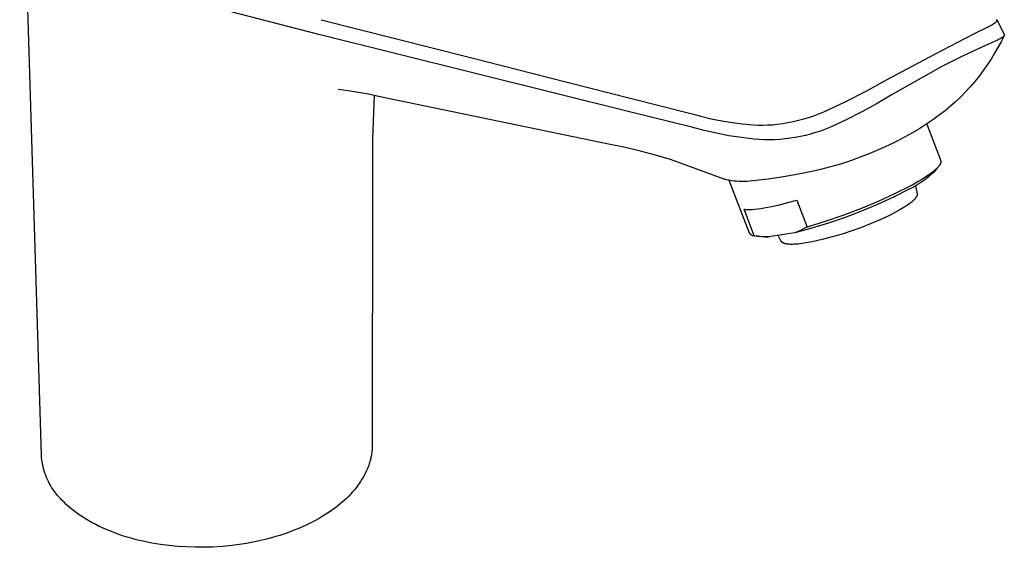
# Model space of a CAD drawing. Units: millimetres. Extents: x -191 to 105, y -211 to 239.
# Drawn here: x -191 to -38, y -211 to -129 of the extents above; entities that cross this region are included whole.
import ezdxf

# ---------------------------------------------------------------- set-up
doc = ezdxf.new("R2010")
doc.units = ezdxf.units.MM
doc.header["$MEASUREMENT"] = 0
doc.layers.add('Default', color=7, linetype='Continuous', true_color=0x000000)

msp = doc.modelspace()

# ---------------------------------------------------------------- linework, layer by layer
at = {"layer": 'Default', "color": 7, "true_color": 0xffffff}
for p, q in [((-187.72, -196.56), (-191.1, -86.09)), ((-144.69, -131.37), (-158.51, -127.77)), ((-144.34, -129.06), (-121.17, -134.94)), ((-40.29, -129.84), (-40.13, -129.75)), ((-40.13, -129.75), (-40.06, -129.71)), ((-40.06, -129.71), (-39.98, -129.66)), ((-39.98, -129.66), (-39.92, -129.62)), ((-39.92, -129.62), (-39.86, -129.58)), ((-39.86, -129.58), (-39.81, -129.53)), ((-39.81, -129.53), (-39.78, -129.51)), ((-39.78, -129.51), (-39.75, -129.49)), ((-39.75, -129.49), (-39.71, -129.46)), ((-39.71, -129.46), (-39.69, -129.44)), ((-39.69, -129.44), (-39.68, -129.43)), ((-39.68, -129.43), (-39.66, -129.41)), ((-39.66, -129.41), (-39.64, -129.39)), ((-39.64, -129.39), (-39.63, -129.37)), ((-39.63, -129.37), (-39.61, -129.36)), ((-39.61, -129.36), (-39.6, -129.34)), ((-39.6, -129.34), (-39.59, -129.33)), ((-39.59, -129.33), (-39.58, -129.32)), ((-39.58, -129.32), (-39.58, -129.31)), ((-39.58, -129.31), (-39.57, -129.31)), ((-39.57, -129.29), (-39.56, -129.28)), ((-39.57, -129.3), (-39.57, -129.29)), ((-39.57, -129.31), (-39.57, -129.3)), ((-39.56, -129.07), (-39.56, -129.06)), ((-39.55, -129.07), (-39.56, -129.07)), ((-39.56, -129.28), (-39.56, -129.27)), ((-39.56, -129.27), (-39.55, -129.27)), ((-39.55, -129.08), (-39.55, -129.07)), ((-39.54, -129.09), (-39.55, -129.08)), ((-39.55, -129.08), (-39.55, -129.08)), ((-39.55, -129.25), (-39.54, -129.24)), ((-39.55, -129.26), (-39.55, -129.25)), ((-39.55, -129.27), (-39.55, -129.26)), ((-39.54, -129.09), (-38.4, -131.32)), ((-39.54, -129.1), (-39.54, -129.09)), ((-39.54, -129.11), (-39.54, -129.1)), ((-39.54, -129.1), (-39.54, -129.1)), ((-39.53, -129.12), (-39.54, -129.11)), ((-39.54, -129.11), (-39.54, -129.11)), ((-39.54, -129.22), (-39.53, -129.21)), ((-39.54, -129.23), (-39.54, -129.22)), ((-39.54, -129.24), (-39.54, -129.23)), ((-39.54, -129.23), (-39.54, -129.23)), ((-39.53, -129.13), (-39.53, -129.12)), ((-39.53, -129.12), (-39.53, -129.12)), ((-39.53, -129.14), (-39.53, -129.13)), ((-39.53, -129.15), (-39.53, -129.14)), ((-39.53, -129.14), (-39.53, -129.14)), ((-39.53, -129.16), (-39.53, -129.15)), ((-39.53, -129.15), (-39.53, -129.15)), ((-39.53, -129.17), (-39.53, -129.16)), ((-39.53, -129.18), (-39.53, -129.17)), ((-39.53, -129.17), (-39.53, -129.17)), ((-39.53, -129.19), (-39.53, -129.18)), ((-39.53, -129.18), (-39.53, -129.18)), ((-39.53, -129.2), (-39.53, -129.19)), ((-39.53, -129.21), (-39.53, -129.2)), ((-39.53, -129.2), (-39.53, -129.2)), ((-39.53, -129.21), (-39.53, -129.21)), ((-49.14, -134.41), (-43.2, -131.32)), ((-43.2, -131.32), (-40.66, -130.04)), ((-40.66, -130.04), (-40.29, -129.84)), ((-38.4, -131.32), (-38.4, -131.33)), ((-38.4, -131.33), (-38.4, -131.33)), ((-38.4, -131.33), (-38.39, -131.34)), ((-38.39, -131.34), (-38.39, -131.35)), ((-96.5, -143.35), (-144.69, -131.37)), ((-39.33, -132.18), (-41.85, -133.3)), ((-38.87, -132.47), (-39.36, -133.36)), ((-39.18, -132.1), (-39.33, -132.18)), ((-39.03, -132.02), (-39.18, -132.1)), ((-38.88, -131.95), (-39.03, -132.02)), ((-38.81, -131.9), (-38.88, -131.95)), ((-38.41, -131.56), (-38.87, -132.47)), ((-38.74, -131.86), (-38.81, -131.9)), ((-38.69, -131.83), (-38.74, -131.86)), ((-38.64, -131.8), (-38.69, -131.83)), ((-38.62, -131.78), (-38.64, -131.8)), ((-38.6, -131.76), (-38.62, -131.78)), ((-38.58, -131.74), (-38.6, -131.76)), ((-38.55, -131.73), (-38.58, -131.74)), ((-38.54, -131.71), (-38.55, -131.73)), ((-38.52, -131.7), (-38.54, -131.71)), ((-38.5, -131.68), (-38.52, -131.7)), ((-38.49, -131.67), (-38.5, -131.68)), ((-38.47, -131.65), (-38.49, -131.67)), ((-38.46, -131.63), (-38.47, -131.64)), ((-38.47, -131.64), (-38.47, -131.65)), ((-38.45, -131.62), (-38.46, -131.63)), ((-38.44, -131.61), (-38.45, -131.62)), ((-38.45, -131.62), (-38.45, -131.62)), ((-38.43, -131.6), (-38.44, -131.61)), ((-38.42, -131.58), (-38.43, -131.59)), ((-38.43, -131.59), (-38.43, -131.6)), ((-38.41, -131.57), (-38.42, -131.58)), ((-38.42, -131.58), (-38.42, -131.58)), ((-38.4, -131.55), (-38.41, -131.56)), ((-38.41, -131.56), (-38.41, -131.56)), ((-38.41, -131.56), (-38.41, -131.57)), ((-38.39, -131.53), (-38.4, -131.54)), ((-38.4, -131.54), (-38.4, -131.55)), ((-38.39, -131.35), (-38.39, -131.36)), ((-38.39, -131.36), (-38.38, -131.36)), ((-38.38, -131.5), (-38.39, -131.51)), ((-38.39, -131.51), (-38.39, -131.52)), ((-38.39, -131.52), (-38.39, -131.52)), ((-38.39, -131.52), (-38.39, -131.53)), ((-38.38, -131.36), (-38.38, -131.37)), ((-38.38, -131.37), (-38.38, -131.38)), ((-38.38, -131.38), (-38.38, -131.39)), ((-38.38, -131.39), (-38.38, -131.39)), ((-38.38, -131.39), (-38.38, -131.4)), ((-38.38, -131.4), (-38.37, -131.41)), ((-38.37, -131.46), (-38.38, -131.47)), ((-38.38, -131.47), (-38.38, -131.48)), ((-38.38, -131.48), (-38.38, -131.48)), ((-38.38, -131.48), (-38.38, -131.48)), ((-38.38, -131.48), (-38.38, -131.49)), ((-38.38, -131.49), (-38.38, -131.49)), ((-38.38, -131.49), (-38.38, -131.5)), ((-38.37, -131.41), (-38.37, -131.42)), ((-38.37, -131.42), (-38.37, -131.43)), ((-38.37, -131.43), (-38.37, -131.44)), ((-38.37, -131.44), (-38.37, -131.44)), ((-38.37, -131.44), (-38.37, -131.45)), ((-38.37, -131.45), (-38.37, -131.46)), ((-41.85, -133.3), (-44.97, -134.76)), ((-39.87, -134.25), (-40.42, -135.17)), ((-39.36, -133.36), (-39.87, -134.25)), ((-121.17, -134.94), (-109, -138.02)), ((-56.64, -138.38), (-49.14, -134.41)), ((-44.97, -134.76), (-48.04, -136.31)), ((-40.42, -135.17), (-41.01, -136.07)), ((-48.04, -136.31), (-55.76, -140.66)), ((-41.63, -136.95), (-42.28, -137.81)), ((-41.01, -136.07), (-41.63, -136.95)), ((-109, -138.02), (-96.43, -141.21)), ((-59.82, -140.13), (-56.64, -138.38)), ((-42.95, -138.65), (-43.65, -139.47)), ((-42.28, -137.81), (-42.95, -138.65)), ((-140.14, -140.1), (-141.72, -139.9)), ((-138.57, -140.34), (-140.14, -140.1)), ((-137, -140.63), (-138.57, -140.34)), ((-63.06, -141.78), (-59.82, -140.13)), ((-44.38, -140.26), (-45.14, -141.03)), ((-43.65, -139.47), (-44.38, -140.26)), ((-135.45, -140.97), (-137, -140.63)), ((-136.12, -140.83), (-136.35, -147.46)), ((-99.52, -148.41), (-135.45, -140.97)), ((-96.43, -141.21), (-87, -143.61)), ((-66.35, -143.32), (-63.06, -141.78)), ((-55.76, -140.66), (-58.09, -142.05)), ((-45.92, -141.77), (-46.73, -142.48)), ((-45.14, -141.03), (-45.92, -141.77)), ((-86.83, -145.74), (-96.5, -143.35)), ((-67.12, -143.64), (-66.35, -143.32)), ((-60.47, -143.36), (-62.89, -144.59)), ((-58.09, -142.05), (-60.47, -143.36)), ((-47.55, -143.17), (-48.41, -143.83)), ((-46.73, -142.48), (-47.55, -143.17)), ((-87, -143.61), (-85.42, -144.03)), ((-85.42, -144.03), (-83.82, -144.41)), ((-83.82, -144.41), (-82.21, -144.73)), ((-82.21, -144.73), (-80.59, -145)), ((-80.59, -145), (-78.97, -145.21)), ((-72.75, -145.16), (-71.93, -145.02)), ((-71.93, -145.02), (-71.11, -144.86)), ((-71.11, -144.86), (-70.3, -144.66)), ((-70.3, -144.66), (-69.49, -144.45)), ((-69.49, -144.45), (-68.69, -144.21)), ((-68.69, -144.21), (-67.9, -143.94)), ((-67.9, -143.94), (-67.12, -143.64)), ((-62.89, -144.59), (-65.35, -145.74)), ((-49.46, -144.59), (-50.53, -145.31)), ((-48.41, -143.83), (-49.46, -144.59)), ((-84.93, -146.24), (-86.83, -145.74)), ((-83.02, -146.67), (-84.93, -146.24)), ((-78.97, -145.21), (-77.34, -145.37)), ((-77.34, -145.37), (-76.58, -145.4)), ((-76.58, -145.4), (-75.83, -145.4)), ((-75.83, -145.4), (-75.08, -145.38)), ((-75.08, -145.38), (-74.33, -145.34)), ((-74.33, -145.34), (-73.58, -145.27)), ((-73.58, -145.27), (-72.75, -145.16)), ((-67.64, -146.57), (-68.42, -146.8)), ((-66.87, -146.32), (-67.64, -146.57)), ((-66.1, -146.05), (-66.87, -146.32)), ((-65.35, -145.74), (-66.1, -146.05)), ((-51.62, -146.01), (-52.74, -146.66)), ((-50.53, -145.31), (-51.62, -146.01)), ((-50.41, -145.24), (-48.24, -150.94)), ((-136.35, -147.46), (-136.37, -154.09)), ((-81.09, -147.04), (-83.02, -146.67)), ((-79.15, -147.34), (-81.09, -147.04)), ((-77.2, -147.59), (-79.15, -147.34)), ((-76.4, -147.64), (-77.2, -147.59)), ((-75.6, -147.67), (-76.4, -147.64)), ((-74.81, -147.68), (-75.6, -147.67)), ((-74.01, -147.66), (-74.81, -147.68)), ((-73.21, -147.62), (-74.01, -147.66)), ((-73.2, -147.62), (-73.21, -147.62)), ((-72.4, -147.55), (-73.2, -147.62)), ((-71.59, -147.45), (-72.4, -147.55)), ((-70.79, -147.33), (-71.59, -147.45)), ((-69.99, -147.18), (-70.79, -147.33)), ((-69.2, -147), (-69.99, -147.18)), ((-68.42, -146.8), (-69.2, -147)), ((-53.87, -147.29), (-55.62, -148.19)), ((-52.74, -146.66), (-53.87, -147.29)), ((-97.15, -148.88), (-99.52, -148.41)), ((-94.81, -149.42), (-97.15, -148.88)), ((-92.48, -150.04), (-94.81, -149.42)), ((-57.4, -149.02), (-59.21, -149.8)), ((-55.62, -148.19), (-57.4, -149.02)), ((-90.17, -150.72), (-92.48, -150.04)), ((-81.99, -153.72), (-90.17, -150.72)), ((-62.24, -150.94), (-63.77, -151.44)), ((-60.71, -150.39), (-62.24, -150.94)), ((-59.21, -149.8), (-60.71, -150.39)), ((-48.24, -150.94), (-48.24, -150.95)), ((-48.24, -150.95), (-48.24, -150.96)), ((-48.24, -150.96), (-48.24, -150.96)), ((-48.24, -150.96), (-48.23, -150.97)), ((-48.23, -150.97), (-48.23, -150.98)), ((-48.23, -150.98), (-48.23, -150.99)), ((-48.23, -150.99), (-48.23, -151)), ((-48.23, -151), (-48.23, -151.01)), ((-48.23, -151.01), (-48.22, -151.02)), ((-48.22, -151.19), (-48.23, -151.21)), ((-48.22, -151.02), (-48.22, -151.02)), ((-48.22, -151.02), (-48.22, -151.03)), ((-48.22, -151.03), (-48.22, -151.04)), ((-48.22, -151.04), (-48.22, -151.05)), ((-48.22, -151.05), (-48.22, -151.06)), ((-48.22, -151.06), (-48.22, -151.07)), ((-48.22, -151.07), (-48.22, -151.08)), ((-48.22, -151.08), (-48.22, -151.09)), ((-48.22, -151.09), (-48.22, -151.1)), ((-48.22, -151.1), (-48.22, -151.11)), ((-48.22, -151.11), (-48.22, -151.11)), ((-48.22, -151.11), (-48.22, -151.12)), ((-48.22, -151.12), (-48.22, -151.13)), ((-48.22, -151.13), (-48.22, -151.15)), ((-48.22, -151.15), (-48.22, -151.17)), ((-48.22, -151.17), (-48.22, -151.19)), ((-67.98, -152.53), (-70.3, -153.01)), ((-66.89, -152.28), (-67.98, -152.53)), ((-65.33, -151.88), (-66.89, -152.28)), ((-63.77, -151.44), (-65.33, -151.88)), ((-49.33, -152.7), (-49.71, -153.05)), ((-49.38, -152.6), (-49.55, -152.73)), ((-49.23, -152.47), (-49.38, -152.6)), ((-48.66, -151.93), (-49.33, -152.7)), ((-49.09, -152.35), (-49.23, -152.47)), ((-48.96, -152.23), (-49.09, -152.35)), ((-48.84, -152.12), (-48.96, -152.23)), ((-48.73, -152), (-48.84, -152.12)), ((-48.68, -151.95), (-48.73, -152)), ((-48.63, -151.9), (-48.68, -151.95)), ((-48.58, -151.84), (-48.63, -151.9)), ((-48.54, -151.79), (-48.58, -151.84)), ((-48.5, -151.74), (-48.54, -151.79)), ((-48.46, -151.69), (-48.5, -151.74)), ((-48.42, -151.64), (-48.46, -151.69)), ((-48.39, -151.59), (-48.42, -151.64)), ((-48.36, -151.54), (-48.39, -151.59)), ((-48.35, -151.52), (-48.36, -151.54)), ((-48.34, -151.49), (-48.35, -151.52)), ((-48.32, -151.47), (-48.34, -151.49)), ((-48.31, -151.45), (-48.32, -151.47)), ((-48.3, -151.42), (-48.31, -151.45)), ((-48.29, -151.4), (-48.3, -151.42)), ((-48.28, -151.38), (-48.29, -151.4)), ((-48.27, -151.36), (-48.28, -151.38)), ((-48.26, -151.34), (-48.27, -151.36)), ((-48.25, -151.29), (-48.26, -151.31)), ((-48.26, -151.31), (-48.26, -151.34)), ((-48.24, -151.27), (-48.25, -151.29)), ((-48.23, -151.23), (-48.24, -151.25)), ((-48.24, -151.25), (-48.24, -151.27)), ((-48.23, -151.21), (-48.23, -151.23)), ((-136.37, -154.09), (-136.41, -194.98)), ((-81.87, -153.76), (-81.99, -153.72)), ((-81.74, -153.8), (-81.87, -153.76)), ((-81.62, -153.84), (-81.74, -153.8)), ((-81.49, -153.87), (-81.62, -153.84)), ((-81.09, -153.95), (-81.49, -153.87)), ((-80.69, -154.02), (-81.09, -153.95)), ((-81.08, -153.96), (-77.94, -162.1)), ((-80.29, -154.07), (-80.69, -154.02)), ((-79.89, -154.11), (-80.29, -154.07)), ((-79.49, -154.13), (-79.89, -154.11)), ((-79.09, -154.15), (-79.49, -154.13)), ((-78.68, -154.15), (-79.09, -154.15)), ((-78.28, -154.14), (-78.68, -154.15)), ((-77.33, -154.06), (-78.28, -154.14)), ((-74.98, -153.77), (-77.33, -154.06)), ((-72.63, -153.42), (-74.98, -153.77)), ((-70.3, -153.01), (-72.63, -153.42)), ((-51.64, -154.11), (-52.67, -154.69)), ((-51.16, -153.82), (-51.64, -154.11)), ((-50.92, -154.02), (-51.34, -154.31)), ((-50.71, -153.54), (-51.16, -153.82)), ((-50.5, -153.71), (-50.92, -154.02)), ((-50.28, -153.26), (-50.71, -153.54)), ((-50.1, -153.39), (-50.5, -153.71)), ((-49.9, -152.99), (-50.28, -153.26)), ((-49.71, -153.05), (-50.1, -153.39)), ((-49.55, -152.73), (-49.9, -152.99)), ((-53.13, -155.34), (-55.56, -156.56)), ((-52.67, -154.69), (-55.29, -156)), ((-52.67, -155.11), (-53.13, -155.34)), ((-52.22, -154.86), (-52.67, -155.11)), ((-51.78, -154.59), (-52.22, -154.86)), ((-52.16, -154.79), (-51.9, -156.04)), ((-51.34, -154.31), (-51.78, -154.59)), ((-71.94, -157.41), (-70.57, -157.04)), ((-70.57, -157.04), (-68.97, -161.2)), ((-57.95, -157.23), (-60.66, -158.36)), ((-55.56, -156.56), (-58.03, -157.69)), ((-55.29, -156), (-57.95, -157.23)), ((-52.69, -157.27), (-52.79, -157.35)), ((-52.59, -157.18), (-52.69, -157.27)), ((-52.5, -157.1), (-52.59, -157.18)), ((-52.41, -157.02), (-52.5, -157.1)), ((-52.33, -156.94), (-52.41, -157.02)), ((-52.26, -156.86), (-52.33, -156.94)), ((-52.23, -156.82), (-52.26, -156.86)), ((-52.19, -156.78), (-52.23, -156.82)), ((-52.16, -156.74), (-52.19, -156.78)), ((-52.13, -156.7), (-52.16, -156.74)), ((-52.11, -156.66), (-52.13, -156.7)), ((-52.08, -156.63), (-52.11, -156.66)), ((-52.05, -156.59), (-52.08, -156.63)), ((-52.03, -156.55), (-52.05, -156.59)), ((-52.01, -156.52), (-52.03, -156.55)), ((-51.99, -156.48), (-52.01, -156.52)), ((-51.97, -156.45), (-51.99, -156.48)), ((-51.96, -156.43), (-51.97, -156.45)), ((-51.95, -156.4), (-51.96, -156.41)), ((-51.96, -156.41), (-51.96, -156.43)), ((-51.94, -156.38), (-51.95, -156.4)), ((-51.93, -156.35), (-51.94, -156.36)), ((-51.94, -156.36), (-51.94, -156.38)), ((-51.92, -156.33), (-51.93, -156.35)), ((-51.91, -156.3), (-51.92, -156.31)), ((-51.92, -156.31), (-51.92, -156.33)), ((-51.9, -156.25), (-51.91, -156.26)), ((-51.91, -156.26), (-51.91, -156.28)), ((-51.91, -156.28), (-51.91, -156.3)), ((-51.9, -156.04), (-51.9, -156.06)), ((-51.9, -156.06), (-51.89, -156.07)), ((-51.89, -156.2), (-51.9, -156.22)), ((-51.9, -156.22), (-51.9, -156.23)), ((-51.9, -156.23), (-51.9, -156.25)), ((-51.89, -156.07), (-51.89, -156.08)), ((-51.89, -156.08), (-51.89, -156.1)), ((-51.89, -156.1), (-51.89, -156.11)), ((-51.89, -156.11), (-51.89, -156.13)), ((-51.89, -156.13), (-51.89, -156.14)), ((-51.89, -156.14), (-51.89, -156.16)), ((-51.89, -156.16), (-51.89, -156.17)), ((-51.89, -156.17), (-51.89, -156.19)), ((-51.89, -156.19), (-51.89, -156.2)), ((-77.16, -162.55), (-78.74, -158.44)), ((-78.74, -158.44), (-78.68, -158.45)), ((-78.68, -158.45), (-78.61, -158.46)), ((-78.61, -158.46), (-78.48, -158.47)), ((-78.48, -158.47), (-78.33, -158.48)), ((-78.33, -158.48), (-78.18, -158.48)), ((-78.18, -158.48), (-78.01, -158.49)), ((-78.01, -158.49), (-77.84, -158.48)), ((-77.84, -158.48), (-77.66, -158.48)), ((-77.66, -158.48), (-77.46, -158.47)), ((-77.46, -158.47), (-77.05, -158.43)), ((-77.05, -158.43), (-76.6, -158.38)), ((-76.6, -158.38), (-76.12, -158.32)), ((-76.12, -158.32), (-75.6, -158.23)), ((-75.6, -158.23), (-75.06, -158.14)), ((-75.06, -158.14), (-74.48, -158.02)), ((-74.48, -158.02), (-73.25, -157.75)), ((-73.25, -157.75), (-71.94, -157.41)), ((-60.66, -158.36), (-63.4, -159.4)), ((-60.53, -158.74), (-63.07, -159.71)), ((-58.03, -157.69), (-60.53, -158.74)), ((-54.68, -158.61), (-56.1, -159.34)), ((-54.07, -158.25), (-54.68, -158.61)), ((-53.78, -158.07), (-54.07, -158.25)), ((-53.51, -157.88), (-53.78, -158.07)), ((-53.25, -157.7), (-53.51, -157.88)), ((-53.01, -157.53), (-53.25, -157.7)), ((-52.9, -157.44), (-53.01, -157.53)), ((-52.79, -157.35), (-52.9, -157.44)), ((-66.17, -160.35), (-68.97, -161.2)), ((-63.4, -159.4), (-66.17, -160.35)), ((-63.07, -159.71), (-65.65, -160.59)), ((-57.55, -160.03), (-59.02, -160.67)), ((-56.1, -159.34), (-57.55, -160.03)), ((-68.25, -161.38), (-70.87, -162.08)), ((-70.09, -161.77), (-70.48, -161.93)), ((-69.71, -161.59), (-70.09, -161.77)), ((-69.34, -161.4), (-69.71, -161.59)), ((-68.97, -161.2), (-69.34, -161.4)), ((-65.65, -160.59), (-68.25, -161.38)), ((-62.01, -161.8), (-63.53, -162.3)), ((-60.51, -161.26), (-62.01, -161.8)), ((-59.02, -160.67), (-60.51, -161.26)), ((-77.94, -162.1), (-77.92, -162.13)), ((-77.92, -162.13), (-77.9, -162.16)), ((-77.9, -162.16), (-77.89, -162.18)), ((-77.89, -162.18), (-77.87, -162.21)), ((-77.87, -162.21), (-77.84, -162.23)), ((-77.84, -162.23), (-77.82, -162.26)), ((-77.82, -162.26), (-77.8, -162.28)), ((-77.8, -162.28), (-77.78, -162.3)), ((-77.78, -162.3), (-77.75, -162.32)), ((-77.75, -162.32), (-77.73, -162.34)), ((-77.73, -162.34), (-77.7, -162.36)), ((-77.7, -162.36), (-77.67, -162.38)), ((-77.67, -162.38), (-77.65, -162.4)), ((-77.65, -162.4), (-77.62, -162.42)), ((-77.62, -162.42), (-77.59, -162.43)), ((-77.59, -162.43), (-77.56, -162.45)), ((-77.56, -162.45), (-77.53, -162.46)), ((-77.53, -162.46), (-77.5, -162.47)), ((-77.5, -162.47), (-77.47, -162.49)), ((-77.47, -162.49), (-77.44, -162.5)), ((-77.44, -162.5), (-77.41, -162.51)), ((-77.41, -162.51), (-77.38, -162.52)), ((-77.38, -162.52), (-77.35, -162.52)), ((-77.35, -162.52), (-77.32, -162.53)), ((-77.32, -162.53), (-77.28, -162.53)), ((-77.28, -162.53), (-77.25, -162.54)), ((-77.25, -162.54), (-77.22, -162.54)), ((-77.22, -162.54), (-77.19, -162.54)), ((-77.19, -162.54), (-77.16, -162.55)), ((-77.16, -162.55), (-76.59, -162.62)), ((-75.96, -162.71), (-76.86, -162.59)), ((-76.59, -162.62), (-76.03, -162.68)), ((-76.03, -162.68), (-75.46, -162.72)), ((-74.89, -162.74), (-75.96, -162.71)), ((-75.46, -162.72), (-74.89, -162.74)), ((-70.87, -162.08), (-74.89, -162.74)), ((-72.96, -163.43), (-73.44, -162.5)), ((-70.48, -161.93), (-70.87, -162.08)), ((-66.62, -163.14), (-68.19, -163.48)), ((-65.07, -162.74), (-66.62, -163.14)), ((-63.53, -162.3), (-65.07, -162.74)), ((-72.95, -163.44), (-72.96, -163.43)), ((-72.95, -163.45), (-72.95, -163.44)), ((-72.94, -163.46), (-72.95, -163.45)), ((-72.93, -163.47), (-72.94, -163.46)), ((-72.92, -163.48), (-72.93, -163.47)), ((-72.92, -163.49), (-72.92, -163.48)), ((-72.91, -163.5), (-72.92, -163.49)), ((-72.9, -163.51), (-72.91, -163.5)), ((-72.89, -163.52), (-72.9, -163.51)), ((-72.88, -163.53), (-72.89, -163.52)), ((-72.87, -163.54), (-72.88, -163.53)), ((-72.86, -163.55), (-72.87, -163.54)), ((-72.85, -163.56), (-72.86, -163.55)), ((-72.84, -163.57), (-72.85, -163.56)), ((-72.83, -163.58), (-72.84, -163.57)), ((-72.82, -163.59), (-72.83, -163.58)), ((-72.81, -163.6), (-72.82, -163.59)), ((-72.79, -163.61), (-72.81, -163.6)), ((-72.78, -163.62), (-72.79, -163.61)), ((-72.77, -163.62), (-72.78, -163.62)), ((-72.76, -163.63), (-72.77, -163.62)), ((-72.74, -163.64), (-72.76, -163.63)), ((-72.73, -163.65), (-72.74, -163.64)), ((-72.71, -163.66), (-72.73, -163.65)), ((-72.69, -163.67), (-72.71, -163.66)), ((-72.65, -163.69), (-72.69, -163.67)), ((-72.62, -163.7), (-72.65, -163.69)), ((-72.59, -163.72), (-72.62, -163.7)), ((-72.56, -163.73), (-72.59, -163.72)), ((-72.52, -163.74), (-72.56, -163.73)), ((-72.48, -163.76), (-72.52, -163.74)), ((-72.44, -163.77), (-72.48, -163.76)), ((-72.4, -163.78), (-72.44, -163.77)), ((-72.36, -163.79), (-72.4, -163.78)), ((-72.32, -163.8), (-72.36, -163.79)), ((-72.28, -163.81), (-72.32, -163.8)), ((-72.19, -163.83), (-72.28, -163.81)), ((-72.09, -163.84), (-72.19, -163.83)), ((-71.99, -163.86), (-72.09, -163.84)), ((-71.89, -163.87), (-71.99, -163.86)), ((-71.78, -163.88), (-71.89, -163.87)), ((-71.67, -163.88), (-71.78, -163.88)), ((-71.55, -163.89), (-71.67, -163.88)), ((-71.44, -163.89), (-71.55, -163.89)), ((-71.18, -163.89), (-71.44, -163.89)), ((-70.92, -163.88), (-71.18, -163.89)), ((-70.65, -163.86), (-70.92, -163.88)), ((-70.36, -163.84), (-70.65, -163.86)), ((-70.06, -163.81), (-70.36, -163.84)), ((-69.76, -163.77), (-70.06, -163.81)), ((-68.19, -163.48), (-69.76, -163.77)), ((-136.42, -195.37), (-136.43, -195.57)), ((-136.41, -194.98), (-136.42, -195.18)), ((-136.42, -195.18), (-136.42, -195.37)), ((-187.7, -196.91), (-187.72, -196.56)), ((-187.66, -197.27), (-187.7, -196.91)), ((-136.62, -196.9), (-136.65, -197.07)), ((-136.58, -196.72), (-136.62, -196.9)), ((-136.55, -196.55), (-136.58, -196.72)), ((-136.52, -196.36), (-136.55, -196.55)), ((-136.49, -196.16), (-136.52, -196.36)), ((-136.47, -195.96), (-136.49, -196.16)), ((-136.45, -195.77), (-136.47, -195.96)), ((-136.43, -195.57), (-136.45, -195.77)), ((-187.61, -197.62), (-187.66, -197.27)), ((-187.55, -197.97), (-187.61, -197.62)), ((-187.47, -198.32), (-187.55, -197.97)), ((-187.39, -198.67), (-187.47, -198.32)), ((-137.01, -198.27), (-137.15, -198.61)), ((-136.95, -198.1), (-137.01, -198.27)), ((-136.9, -197.93), (-136.95, -198.1)), ((-136.84, -197.76), (-136.9, -197.93)), ((-136.79, -197.58), (-136.84, -197.76)), ((-136.74, -197.41), (-136.79, -197.58)), ((-136.7, -197.24), (-136.74, -197.41)), ((-136.65, -197.07), (-136.7, -197.24)), ((-187.29, -199.01), (-187.39, -198.67)), ((-187.18, -199.35), (-187.29, -199.01)), ((-187.06, -199.69), (-187.18, -199.35)), ((-186.93, -200.02), (-187.06, -199.69)), ((-186.79, -200.35), (-186.93, -200.02)), ((-137.81, -199.97), (-138.01, -200.3)), ((-137.62, -199.63), (-137.81, -199.97)), ((-137.45, -199.29), (-137.62, -199.63)), ((-137.29, -198.95), (-137.45, -199.29)), ((-137.15, -198.61), (-137.29, -198.95)), ((-186.63, -200.67), (-186.79, -200.35)), ((-186.47, -200.99), (-186.63, -200.67)), ((-186.29, -201.3), (-186.47, -200.99)), ((-186.11, -201.61), (-186.29, -201.3)), ((-138.68, -201.3), (-138.93, -201.62)), ((-138.44, -200.97), (-138.68, -201.3)), ((-138.22, -200.64), (-138.44, -200.97)), ((-138.01, -200.3), (-138.22, -200.64)), ((-185.91, -201.91), (-186.11, -201.61)), ((-185.71, -202.2), (-185.91, -201.91)), ((-185.49, -202.48), (-185.71, -202.2)), ((-185.27, -202.76), (-185.49, -202.48)), ((-185.03, -203.03), (-185.27, -202.76)), ((-184.79, -203.29), (-185.03, -203.03)), ((-140.06, -202.9), (-140.37, -203.21)), ((-139.76, -202.59), (-140.06, -202.9)), ((-139.47, -202.27), (-139.76, -202.59)), ((-139.19, -201.95), (-139.47, -202.27)), ((-138.93, -201.62), (-139.19, -201.95)), ((-184.54, -203.55), (-184.79, -203.29)), ((-184.22, -203.87), (-184.54, -203.55)), ((-183.89, -204.19), (-184.22, -203.87)), ((-183.55, -204.5), (-183.89, -204.19)), ((-183.2, -204.8), (-183.55, -204.5)), ((-141.76, -204.42), (-142.13, -204.71)), ((-141.39, -204.12), (-141.76, -204.42)), ((-141.04, -203.82), (-141.39, -204.12)), ((-140.7, -203.52), (-141.04, -203.82)), ((-140.37, -203.21), (-140.7, -203.52)), ((-182.76, -205.15), (-183.2, -204.8)), ((-182.31, -205.5), (-182.76, -205.15)), ((-181.85, -205.82), (-182.31, -205.5)), ((-181.38, -206.14), (-181.85, -205.82)), ((-180.87, -206.46), (-181.38, -206.14)), ((-144.19, -206.1), (-144.63, -206.36)), ((-143.75, -205.83), (-144.19, -206.1)), ((-143.33, -205.56), (-143.75, -205.83)), ((-142.92, -205.28), (-143.33, -205.56)), ((-142.52, -205), (-142.92, -205.28)), ((-142.13, -204.71), (-142.52, -205)), ((-180.35, -206.77), (-180.87, -206.46)), ((-179.83, -207.06), (-180.35, -206.77)), ((-179.3, -207.34), (-179.83, -207.06)), ((-178.77, -207.6), (-179.3, -207.34)), ((-178.23, -207.85), (-178.77, -207.6)), ((-147.22, -207.67), (-147.94, -207.98)), ((-146.68, -207.42), (-147.22, -207.67)), ((-146.14, -207.17), (-146.68, -207.42)), ((-145.61, -206.9), (-146.14, -207.17)), ((-145.09, -206.62), (-145.61, -206.9)), ((-144.63, -206.36), (-145.09, -206.62)), ((-177.69, -208.09), (-178.23, -207.85)), ((-177.14, -208.32), (-177.69, -208.09)), ((-176.47, -208.58), (-177.14, -208.32)), ((-175.8, -208.83), (-176.47, -208.58)), ((-175.13, -209.05), (-175.8, -208.83)), ((-174.44, -209.27), (-175.13, -209.05)), ((-151.37, -209.19), (-152.63, -209.54)), ((-150.74, -209), (-151.37, -209.19)), ((-150.12, -208.8), (-150.74, -209)), ((-149.39, -208.54), (-150.12, -208.8)), ((-148.66, -208.27), (-149.39, -208.54)), ((-147.94, -207.98), (-148.66, -208.27)), ((-173.82, -209.45), (-174.44, -209.27)), ((-173.19, -209.62), (-173.82, -209.45)), ((-172.56, -209.78), (-173.19, -209.62)), ((-171.92, -209.92), (-172.56, -209.78)), ((-171.27, -210.06), (-171.92, -209.92)), ((-170.61, -210.19), (-171.27, -210.06)), ((-169.28, -210.41), (-170.61, -210.19)), ((-167.95, -210.58), (-169.28, -210.41)), ((-166.61, -210.71), (-167.95, -210.58)), ((-165.24, -210.8), (-166.61, -210.71)), ((-159.63, -210.71), (-161.12, -210.81)), ((-158.14, -210.56), (-159.63, -210.71)), ((-157.4, -210.47), (-158.14, -210.56)), ((-156.66, -210.36), (-157.4, -210.47)), ((-155.92, -210.25), (-156.66, -210.36)), ((-155.19, -210.11), (-155.92, -210.25)), ((-153.91, -209.85), (-155.19, -210.11)), ((-152.63, -209.54), (-153.91, -209.85)), ((-163.87, -210.85), (-165.24, -210.8)), ((-162.49, -210.85), (-163.87, -210.85)), ((-161.12, -210.81), (-162.49, -210.85))]:
    msp.add_line(p, q, dxfattribs=at)

doc.saveas('drawing.dxf')
